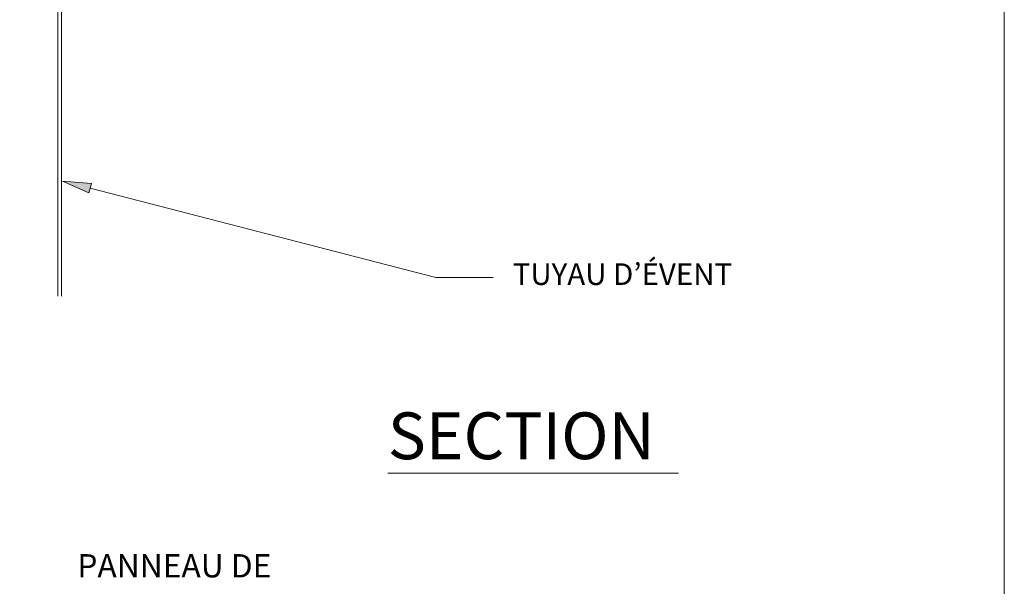
# Model space of a CAD drawing. Units: inches. Extents: x 0.47 to 8.03, y 0.6 to 10.4.
# Drawn here: x 4.25 to 8.03, y 5.88 to 8.06 of the extents above; entities that cross this region are included whole.
import ezdxf

# ---------------------------------------------------------------- set-up
doc = ezdxf.new("R2010")
doc.units = ezdxf.units.IN
doc.header["$MEASUREMENT"] = 0
for name, color, linetype in [('0.35 Notes', 7, 'Continuous'), ('View Ports', 7, 'Continuous'), ('x Border', 7, 'Continuous')]:
    doc.layers.add(name, color=color, linetype=linetype)

# ---------------------------------------------------------------- blocks, each defined once
blk = doc.blocks.new('block 12')
at = {"layer": 'x Border', "lineweight": 0}
blk.add_lwpolyline([(0.4672, 10.3954), (0.4672, 0.6046), (8.0328, 0.6046), (8.0328, 10.3954), (0.4672, 10.3954)], dxfattribs=at)
blk = doc.blocks.new('block 623')
at = {"layer": '0.35 Notes', "lineweight": 0}
blk.add_lwpolyline([(5.9307, 6.3187), (7.0476, 6.3187)], dxfattribs=at)
at = {"layer": '0.35 Notes', "color": 1, "true_color": 0xff0000, "insert": (5.931, 6.372), "char_height": 0.179819, "attachment_point": 7}
blk.add_mtext('\\fArial|b0|i0|c0|p34;\\W1;SECTION', dxfattribs=at)
blk = doc.blocks.new('block 625')
at = {"layer": '0.35 Notes', "true_color": 0xff7f7f}
h = blk.add_hatch(color=11, dxfattribs=at)
h.dxf.hatch_style = 2
h.paths.add_polyline_path([(4.7827, 7.3956), (4.6805, 7.4411), (4.7919, 7.4313)])
at = {"layer": '0.35 Notes', "lineweight": 0}
for points in [[(4.7827, 7.3956), (4.6805, 7.4411), (4.7919, 7.4313), (4.7827, 7.3956)], [(4.7873, 7.4134), (6.115, 7.0708)], [(6.115, 7.0708), (6.3363, 7.0708)]]:
    blk.add_lwpolyline(points, dxfattribs=at)
blk = doc.blocks.new('block 80')
at = {"layer": 'View Ports', "lineweight": 0}
blk.add_lwpolyline([(4.6769, 10.2073), (4.6769, 6.9993)], dxfattribs=at)
blk = doc.blocks.new('block 81')
at = {"layer": 'View Ports', "lineweight": 0}
blk.add_lwpolyline([(4.6631, 10.2073), (4.6631, 6.9993)], dxfattribs=at)

msp = doc.modelspace()

# ---------------------------------------------------------------- block references
at = {"layer": '0.35 Notes'}
for name in ['block 625', 'block 623']:
    msp.add_blockref(name, (-0.2666, 0), dxfattribs=at)
at = {"layer": 'View Ports'}
for name in ['block 81', 'block 80']:
    msp.add_blockref(name, (-0.2666, 0), dxfattribs=at)
at = {"layer": 'x Border'}
msp.add_blockref('block 12', (0, 0), dxfattribs=at)

# ---------------------------------------------------------------- texts
at = {"layer": '0.35 Notes', "color": 2, "true_color": 0xffff00, "attachment_point": 7}
for s, insert, char_height in [('\\fMyriad Pro|b0|i0|c0|p34;\\W1;TUYAU D’ÉVENT', (6.1443, 7.0418), 0.082993), ('\\fMyriad Pro|b0|i0|c0|p34;\\W1;PANNEAU DE', (4.4713, 5.9175), 0.089528)]:
    msp.add_mtext(s, dxfattribs=dict(at, insert=insert, char_height=char_height))

doc.saveas('drawing.dxf')
